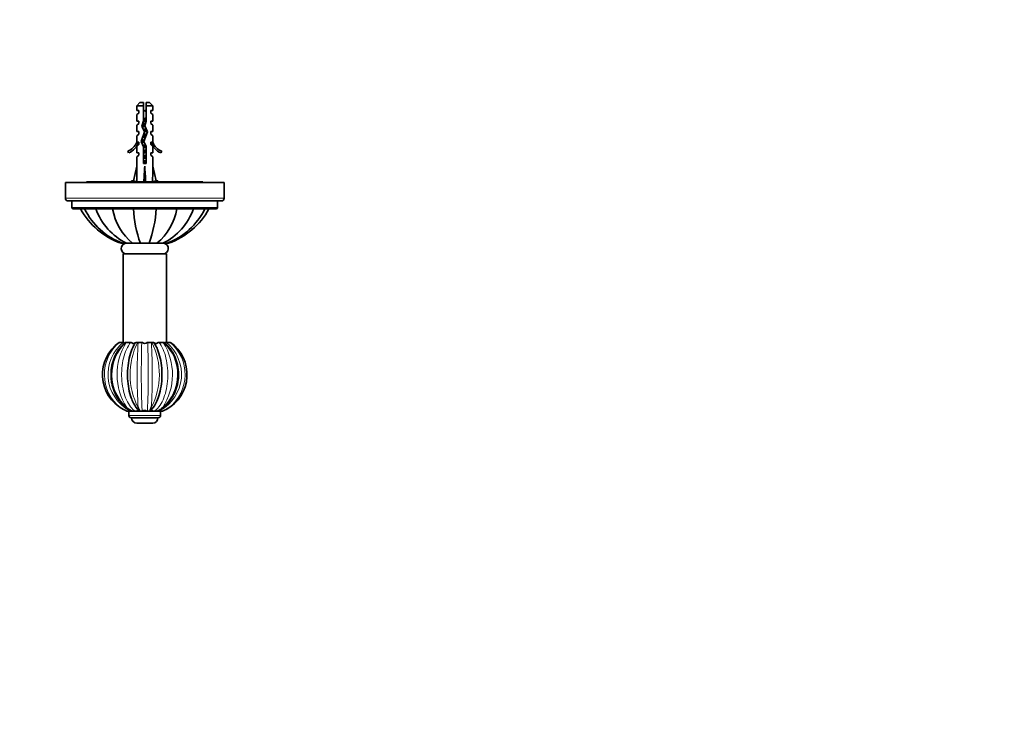
# Model space of a CAD drawing. Units: millimetres. Extents: x 0 to 788, y 0 to 1164.
# Drawn here: x 372 to 744, y 321 to 582 of the extents above; entities that cross this region are included whole.
import ezdxf
from ezdxf import colors
from ezdxf.entities.mleader import LeaderData, LeaderLine
from ezdxf.math import Vec2, Vec3

# ---------------------------------------------------------------- set-up
doc = ezdxf.new("R2010")
doc.units = ezdxf.units.MM
doc.layers.add('DV3_Défaut', color=7, linetype='Continuous')
doc.layers.add('Défaut', color=7, linetype='Continuous')

# ---------------------------------------------------------------- blocks, each defined once
blk = doc.blocks.new('_DOT')
at = {"color": 0}
blk.add_line((0, 0), (-1, 0), dxfattribs=at)
at = {"color": 0, "const_width": 0.333}
blk.add_lwpolyline([(-0.1665, 0, 1), (0.1665, 0, 1)], format="xyb", close=True, dxfattribs=at)
blk = doc.blocks.new('SE2')
at = {"layer": 'DV3_Défaut', "color": 7, "linetype": 'Continuous', "lineweight": 35}
for p, q in [((417.52, 550.74), (416.32, 549.54)), ((418.82, 550.74), (417.52, 550.74)), ((418.82, 549.54), (418.82, 550.74)), ((421.12, 550.74), (419.82, 550.74)), ((419.82, 550.74), (419.82, 549.54)), ((422.32, 549.54), (421.12, 550.74)), ((416.32, 549.54), (418.82, 549.54)), ((416.32, 549.54), (416.32, 547.74)), ((416.32, 547.74), (417.07, 547.74)), ((417.07, 547.74), (417.07, 546.74)), ((418.82, 543.77), (418.82, 549.54)), ((419.82, 549.54), (419.82, 543.63)), ((419.82, 549.54), (422.32, 549.54)), ((421.57, 546.74), (421.57, 547.74)), ((421.57, 547.74), (422.32, 547.74)), ((422.32, 547.74), (422.32, 549.54)), ((417.07, 546.74), (416.32, 546.17)), ((416.32, 546.17), (416.32, 543.74)), ((416.32, 543.74), (417.07, 543.74)), ((417.07, 543.74), (417.07, 542.74)), ((418.26, 541.81), (418.82, 543.77)), ((419.82, 543.63), (419.32, 541.88)), ((421.57, 546.74), (422.32, 546.17)), ((421.57, 542.74), (421.57, 543.74)), ((421.57, 543.74), (422.32, 543.74)), ((422.32, 543.74), (422.32, 546.17)), ((417.07, 542.74), (416.32, 542.17)), ((416.32, 542.17), (416.32, 539.74)), ((417.07, 539.74), (416.32, 539.74)), ((417.07, 539.74), (417.07, 538.74)), ((417.93, 535.96), (419.24, 539.6)), ((419.24, 539.6), (418.26, 541.81)), ((419.61, 542.91), (418.57, 542.91)), ((420.32, 539.64), (419.01, 536)), ((419.32, 541.88), (420.32, 539.64)), ((421.57, 542.74), (422.32, 542.17)), ((421.57, 538.74), (421.57, 539.74)), ((422.32, 539.74), (421.57, 539.74)), ((422.32, 539.74), (422.32, 542.17)), ((417.07, 538.74), (416.32, 538.17)), ((416.32, 538.17), (416.32, 535.74)), ((416.32, 535.74), (416.41, 535.97)), ((416.41, 535.74), (416.41, 535.97)), ((418.82, 533.97), (417.93, 535.96)), ((419.01, 536), (419.82, 534.19)), ((421.57, 538.74), (422.32, 538.17)), ((422.22, 535.97), (422.32, 535.74)), ((422.22, 535.97), (422.22, 535.74)), ((422.32, 535.74), (422.32, 538.17)), ((413.24, 531.68), (412.9, 532.29)), ((417.07, 534.89), (416.32, 534.15)), ((416.32, 534.15), (416.32, 531.74)), ((416.41, 535.74), (417.07, 535.74)), ((417.07, 535.74), (417.07, 534.89)), ((418.82, 527.73), (418.82, 533.97)), ((419.82, 534.19), (419.82, 527.73)), ((421.57, 534.89), (421.57, 535.74)), ((421.57, 535.74), (422.22, 535.74)), ((421.57, 534.89), (422.32, 534.15)), ((422.32, 531.74), (422.32, 534.15)), ((425.74, 532.29), (425.39, 531.68)), ((416.32, 531.74), (417.07, 531.74)), ((417.07, 530.89), (416.32, 530.15)), ((416.32, 530.15), (416.32, 526.73)), ((417.07, 531.74), (417.07, 530.89)), ((421.57, 530.89), (421.57, 531.74)), ((421.57, 531.74), (422.32, 531.74)), ((421.57, 530.89), (422.32, 530.15)), ((422.32, 526.73), (422.32, 530.15)), ((415.03, 521.11), (416.32, 526.73)), ((419.82, 527.73), (418.82, 527.73)), ((419.32, 521.11), (419.32, 526.73)), ((423.6, 521.11), (422.32, 526.73)), ((415.04, 521.14), (414.32, 521.14)), ((414.32, 521.14), (414.32, 520.86)), ((416.34, 520.81), (415.03, 521.11)), ((418.96, 520.81), (419.32, 521.11)), ((419.68, 520.81), (419.32, 521.11)), ((422.3, 520.81), (423.6, 521.11)), ((424.32, 521.14), (423.59, 521.14)), ((424.32, 520.86), (424.32, 521.14)), ((449.32, 520.54), (389.32, 520.54)), ((389.32, 520.54), (389.32, 519.02)), ((441.32, 520.74), (397.32, 520.74)), ((397.32, 520.74), (397.32, 520.54)), ((414.32, 520.74), (414.32, 520.86)), ((416.1, 520.87), (416.03, 520.74)), ((422.61, 520.74), (422.54, 520.87)), ((424.32, 520.74), (424.32, 520.86)), ((441.32, 520.54), (441.32, 520.74)), ((449.32, 519.04), (449.32, 520.54)), ((389.32, 515.74), (389.32, 514.54)), ((448.32, 513.54), (390.32, 513.54)), ((391.82, 513.54), (391.82, 511.04)), ((446.82, 511.04), (446.82, 513.54)), ((449.32, 514.54), (449.32, 515.76)), ((446.32, 510.54), (392.32, 510.54)), ((410.87, 497.54), (410.36, 497.54)), ((410.91, 497.54), (412.45, 497.54)), ((412.44, 497.54), (414.73, 497.54)), ((414.32, 497.54), (414.32, 497.53)), ((414.73, 497.54), (417.71, 497.54)), ((417.71, 497.54), (420.93, 497.54)), ((420.93, 497.54), (423.91, 497.54)), ((423.91, 497.54), (426.19, 497.54)), ((424.32, 497.53), (424.32, 497.54)), ((426.19, 497.54), (427.72, 497.54)), ((426.42, 497.53), (426.24, 497.53)), ((428.28, 497.54), (427.77, 497.54)), ((427.52, 493.54), (411.12, 493.54)), ((411.12, 493.54), (411.12, 460.04)), ((427.52, 460.04), (427.52, 493.54)), ((409.68, 460.04), (411.14, 460.04)), ((411.54, 460.04), (411.14, 460.04)), ((412.19, 460.04), (411.93, 460.04)), ((412.19, 460.04), (412.3, 460.04)), ((412.3, 460.04), (413.95, 460.04)), ((414.3, 460.04), (413.95, 460.04)), ((415.89, 460.04), (416.65, 460.04)), ((416.65, 460.04), (416.81, 460.04)), ((416.81, 460.04), (418.19, 460.04)), ((418.41, 460.04), (418.19, 460.04)), ((420.44, 460.04), (420.23, 460.04)), ((420.44, 460.04), (421.83, 460.04)), ((421.83, 460.04), (421.98, 460.04)), ((421.98, 460.04), (422.74, 460.04)), ((424.69, 460.04), (424.33, 460.04)), ((424.69, 460.04), (426.33, 460.04)), ((426.33, 460.04), (426.45, 460.04)), ((426.7, 460.04), (426.45, 460.04)), ((427.5, 460.04), (427.09, 460.04)), ((427.5, 460.04), (428.96, 460.04)), ((413.4, 434.04), (413.22, 434.04)), ((413.34, 434.04), (413.32, 434.04)), ((413.32, 434.04), (413.32, 432.44)), ((414.65, 434.04), (413.4, 434.04)), ((414.82, 434.04), (413.54, 434.04)), ((415.01, 434.04), (414.85, 434.04)), ((416.08, 434.04), (415.01, 434.04)), ((417.65, 434.04), (415.12, 434.04)), ((417.76, 434.04), (417.68, 434.04)), ((418.38, 434.04), (417.76, 434.04)), ((420.81, 434.04), (417.83, 434.04)), ((420.87, 434.04), (420.26, 434.04)), ((420.95, 434.04), (420.87, 434.04)), ((423.52, 434.04), (420.99, 434.04)), ((423.63, 434.04), (422.55, 434.04)), ((423.78, 434.04), (423.63, 434.04)), ((425.1, 434.04), (423.83, 434.04)), ((425.23, 434.04), (423.98, 434.04)), ((425.42, 434.04), (425.23, 434.04)), ((425.32, 432.44), (425.32, 434.04)), ((414.22, 431.54), (424.42, 431.54)), ((416.32, 429.54), (422.32, 429.54))]:
    blk.add_line(p, q, dxfattribs=at)
at = {"layer": 'DV3_Défaut', "color": 7, "linetype": 'Continuous', "lineweight": 18}
for p, q in [((449.32, 514.54), (389.32, 514.54)), ((446.82, 511.04), (391.82, 511.04)), ((415.24, 497.54), (415.24, 497.53)), ((423.4, 497.54), (423.4, 497.53)), ((425.32, 432.44), (413.32, 432.44))]:
    blk.add_line(p, q, dxfattribs=at)
at = {"layer": 'DV3_Défaut', "color": 7, "linetype": 'Continuous', "lineweight": 35}
for centre, radius, start, end in [((424.52, 543.61), 6.74, 140.5351, 147.7988), ((414.11, 543.61), 6.74, 32.2012, 39.4649), ((410.27, 538.31), 6.57, 293.5409, 336.9737), ((410.27, 538.31), 7.27, 294.1547, 339.2877), ((428.36, 538.31), 7.27, 200.7123, 245.8453), ((428.36, 538.31), 6.57, 203.0263, 246.4591), ((416.92, 509.01), 12.14, 97.3699, 102.3743), ((421.72, 509.01), 12.14, 77.6257, 82.635), ((359.36, 517.39), 30, 356.8472, 3.1524), ((479.27, 517.39), 30, 176.8472, 183.1524), ((390.32, 514.54), 1, 180, 270), ((448.32, 514.54), 1, 270, 0), ((392.32, 511.04), 0.5, 180, 270), ((419.32, 523.54), 27.5, 208.223, 250.9891), ((420.17, 522.14), 26.27, 206.183, 249.3819), ((422.83, 518.47), 23.36, 199.8501, 243.6104), ((428.65, 514.36), 21.83, 190.0645, 230.3797), ((455.5, 512.05), 40.48, 182.1267, 200.9949), ((383.16, 512.04), 40.46, 339.0005, 357.8779), ((409.99, 514.36), 21.83, 309.6203, 349.9355), ((415.8, 518.47), 23.37, 296.381, 340.1568), ((418.46, 522.14), 26.28, 290.6187, 333.7925), ((419.32, 523.54), 27.5, 289.0114, 331.776), ((446.32, 511.04), 0.5, 270, 0), ((412.42, 495.54), 2, 95.7392, 270), ((426.22, 495.54), 2, 270, 84.2608), ((418.25, 447.88), 14.91, 125.3768, 241.3243), ((423.27, 454.78), 9.06, 144.4569, 150.6738), ((419.32, 460.85), 1.22, 221.6221, 318.3779), ((414.82, 454.44), 9.7, 29.3413, 35.2677), ((420.39, 447.88), 14.91, 298.6326, 54.671), ((416.53, 444.71), 11.31, 235.0633, 249.4896), ((418.01, 441.12), 7.89, 226.0735, 242.5777), ((423.76, 441.29), 9.64, 205.8984, 227.0273), ((422.43, 437.46), 5.95, 199.8551, 214.1752), ((416.06, 437.54), 6.11, 326.0215, 339.9482), ((415.1, 441.09), 9.34, 312.8179, 332.5454), ((420.63, 441.12), 7.89, 297.4223, 313.9265), ((422.12, 444.69), 11.29, 290.4976, 304.9494), ((413.11, 435.97), 1.93, 253.659, 273.2155), ((414.22, 432.44), 0.9, 180, 270), ((414.7, 434.79), 0.75, 243.7197, 247.9289), ((414.77, 435.1), 1.06, 247.8867, 250.4994), ((414.77, 435.1), 1.06, 253.1037, 274.2508), ((414.73, 437.05), 3, 269.1347, 271.8517), ((416.07, 434.36), 0.312, 272.287, 317.8971), ((417.74, 434.79), 0.75, 269.9974, 270.0637), ((418.37, 434.7), 0.656, 270.2414, 302.4899), ((419.32, 433.11), 1.19, 60.2462, 119.7561), ((420.26, 434.7), 0.655, 237.4833, 269.7811), ((420.89, 434.79), 0.75, 269.945, 270.0023), ((422.57, 434.35), 0.311, 222.0244, 267.7854), ((423.86, 435.1), 1.06, 265.7492, 292.1133), ((423.93, 434.79), 0.749, 290.5247, 296.5443), ((424.42, 432.44), 0.9, 270, 0), ((425.53, 435.97), 1.93, 266.7845, 286.341), ((416.32, 431.54), 2, 180, 270), ((422.32, 431.54), 2, 270, 0)]:
    blk.add_arc(centre, radius, start, end, dxfattribs=at)
at = {"layer": 'DV3_Défaut', "color": 7, "linetype": 'Continuous', "lineweight": 18}
for centre, radius, start, end in [((418.26, 447.88), 14.91, 125.3476, 236.5874), ((419.98, 447.9), 15.93, 130.2932, 231.4471), ((421.06, 447.96), 15.63, 129.4038, 240.9399), ((423.5, 447.9), 16.6, 132.9565, 228.6547), ((431.73, 447.92), 22.89, 148.0329, 213.0464), ((440.81, 447.92), 27.03, 153.3502, 207.5056), ((622.44, 447.97), 205.99, 176.6407, 183.4884), ((782.49, 448.44), 364.48, 178.175, 182.2228), ((66.11, 448.4), 354.52, 357.7204, 1.8819), ((216.62, 447.97), 205.56, 356.5044, 3.3665), ((397.79, 447.92), 27.06, 332.5281, 26.6161), ((417.62, 447.96), 15.6, 298.9074, 50.7489), ((406.94, 447.92), 22.87, 326.9156, 32.0051), ((415.13, 447.9), 16.6, 311.3631, 47.0256), ((418.66, 447.9), 15.92, 308.5392, 49.7205), ((420.37, 447.88), 14.91, 303.4121, 54.653), ((410.96, 444.45), 10.46, 278.8366, 283.8728), ((418.91, 472.62), 38.71, 261.9196, 263.0381), ((413.65, 440.67), 6.59, 276.3197, 284.8823), ((418.42, 450.5), 16.49, 259.2352, 262.6074), ((417.26, 436.92), 2.81, 275.0488, 291.2858), ((419.19, 436.21), 2.12, 244.5821, 257.2795), ((419.44, 436.21), 2.12, 282.723, 295.4181), ((421.37, 436.92), 2.81, 248.7116, 264.9537), ((420.21, 450.5), 16.49, 277.3933, 280.7648), ((424.99, 440.67), 6.59, 255.1194, 263.6786), ((419.73, 472.62), 38.71, 276.9528, 278.0803), ((427.68, 444.46), 10.47, 256.1299, 261.1606)]:
    blk.add_arc(centre, radius, start, end, dxfattribs=at)
at = {"layer": 'DV3_Défaut', "color": 7, "linetype": 'Continuous', "lineweight": 35}
for centre, major_axis, ratio, start_param, end_param in [((419.32, 539.86), (-0.76, -51.94), 0.055876, -1.314474, -1.194522), ((419.32, 539.86), (-2.9, -51.94), 0.014553, 1.196154, 1.316105), ((419.32, 539.86), (2.9, -51.94), 0.014553, -1.316105, -1.196154), ((419.32, 539.86), (0.76, -51.94), 0.055876, 1.194522, 1.314474), ((419.32, 520.13), (3, 0), 0.228555, 1.450845, 1.690748), ((417.68, 434.79), (0, -0.75), 0.999809, 5.572236, 6.28107), ((420.95, 434.79), (0, -0.75), 0.999606, 0.007265, 0.704531)]:
    blk.add_ellipse(centre, major_axis=major_axis, ratio=ratio, start_param=start_param, end_param=end_param, dxfattribs=at)
at = {"layer": 'DV3_Défaut', "color": 7, "linetype": 'Continuous', "lineweight": 18}
for centre, major_axis, ratio, start_param, end_param in [((413.4, 434.79), (0, 0.75), 0.115063, 3.141593, 3.993025), ((415.01, 434.79), (0, 0.75), 0.596326, 3.141593, 3.993025), ((417.76, 434.79), (0, -0.75), 0.917805, 0, 0.851433), ((420.87, 434.79), (0, -0.75), 0.917805, 5.431753, 6.283185), ((423.63, 434.79), (0, -0.75), 0.596326, 5.431753, 6.283185), ((425.23, 434.79), (0, -0.75), 0.115063, 5.431753, 6.283185)]:
    blk.add_ellipse(centre, major_axis=major_axis, ratio=ratio, start_param=start_param, end_param=end_param, dxfattribs=at)
at = {"layer": 'DV3_Défaut', "color": 7, "linetype": 'Continuous', "lineweight": 35}
for points, knots in [([(418.76, 543.58), (418.95, 543.62), (419.15, 543.66), (419.51, 543.74), (419.67, 543.77), (419.82, 543.8)], [0, 0, 0, 0, 0.5602726, 0.5602726, 1, 1, 1, 1]), ([(419.83, 544.85), (419.73, 544.82), (419.63, 544.8), (419.54, 544.77), (419.38, 544.73), (419.21, 544.69), (419.05, 544.65), (418.97, 544.63), (418.89, 544.61), (418.81, 544.59)], [0, 0, 0, 0, 0.293477, 0.293477, 0.293477, 0.763203, 0.763203, 0.763203, 1, 1, 1, 1]), ([(418.81, 544.11), (419.07, 544.14), (419.33, 544.18), (419.66, 544.23), (419.74, 544.24), (419.82, 544.25)], [0, 0, 0, 0, 0.761758, 0.761758, 1, 1, 1, 1]), ([(417.06, 539.67), (417.06, 539.67), (417.06, 539.67), (417.05, 539.69), (417.07, 539.71), (417.09, 539.73)], [0, 0, 0, 0, 0.0261363, 0.0261363, 1, 1, 1, 1]), ([(418.31, 542.03), (418.61, 542.08), (418.94, 542.12), (419.31, 542.18), (419.36, 542.18), (419.41, 542.19)], [0, 0, 0, 0, 0.877035, 0.877035, 1, 1, 1, 1]), ([(419.56, 542.73), (419.4, 542.7), (419.24, 542.67), (418.85, 542.58), (418.63, 542.53), (418.44, 542.48)], [0, 0, 0, 0, 0.4117293, 0.4117293, 1, 1, 1, 1]), ([(419.81, 540.79), (419.67, 540.76), (419.52, 540.72), (419.17, 540.65), (418.98, 540.61), (418.8, 540.57)], [0, 0, 0, 0, 0.440935, 0.440935, 1, 1, 1, 1]), ([(419.22, 539.65), (419.27, 539.66), (419.33, 539.67), (419.68, 539.75), (419.97, 539.81), (420.21, 539.88)], [0, 0, 0, 0, 0.159639, 0.159639, 1, 1, 1, 1]), ([(417.93, 535.97), (418.06, 535.99), (418.2, 536.01), (418.57, 536.07), (418.81, 536.11), (419.06, 536.14)], [0, 0, 0, 0, 0.402068, 0.402068, 1, 1, 1, 1]), ([(419.25, 536.67), (419.05, 536.62), (418.84, 536.58), (418.42, 536.48), (418.21, 536.42), (418.06, 536.36)], [0, 0, 0, 0, 0.427543, 0.427543, 1, 1, 1, 1]), ([(418.48, 537.48), (418.68, 537.53), (418.91, 537.59), (419.32, 537.67), (419.48, 537.71), (419.64, 537.74)], [0, 0, 0, 0, 0.598926, 0.598926, 1, 1, 1, 1]), ([(420.03, 538.84), (419.91, 538.81), (419.79, 538.78), (419.4, 538.7), (419.12, 538.64), (418.87, 538.58)], [0, 0, 0, 0, 0.342072, 0.342072, 1, 1, 1, 1]), ([(418.18, 535.4), (418.37, 535.46), (418.64, 535.52), (419.01, 535.61), (419.09, 535.62), (419.17, 535.64)], [0, 0, 0, 0, 0.785566, 0.785566, 1, 1, 1, 1]), ([(419.58, 534.74), (419.36, 534.69), (419.14, 534.64), (418.8, 534.57), (418.68, 534.54), (418.57, 534.51)], [0, 0, 0, 0, 0.621814, 0.621814, 1, 1, 1, 1]), ([(418.76, 534.1), (419.04, 534.14), (419.33, 534.18), (419.67, 534.23), (419.73, 534.24), (419.79, 534.24)], [0, 0, 0, 0, 0.8233778, 0.8233778, 1, 1, 1, 1]), ([(419.82, 532.79), (419.62, 532.75), (419.42, 532.7), (419.08, 532.63), (418.95, 532.6), (418.82, 532.57)], [0, 0, 0, 0, 0.600106, 0.600106, 1, 1, 1, 1]), ([(418.82, 532.11), (418.97, 532.13), (419.13, 532.15), (419.47, 532.2), (419.65, 532.22), (419.82, 532.25)], [0, 0, 0, 0, 0.479321, 0.479321, 1, 1, 1, 1]), ([(419.82, 530.79), (419.72, 530.77), (419.61, 530.74), (419.27, 530.67), (419.03, 530.62), (418.81, 530.57)], [0, 0, 0, 0, 0.318774, 0.318774, 1, 1, 1, 1]), ([(418.81, 530.11), (418.87, 530.11), (418.92, 530.12), (419.26, 530.17), (419.55, 530.21), (419.82, 530.25)], [0, 0, 0, 0, 0.166563, 0.166563, 1, 1, 1, 1]), ([(419.83, 528.79), (419.81, 528.79), (419.8, 528.79), (419.47, 528.71), (419.12, 528.64), (418.81, 528.57)], [0, 0, 0, 0, 0.041041, 0.041041, 1, 1, 1, 1]), ([(418.82, 529.56), (419.07, 529.62), (419.35, 529.68), (419.68, 529.75), (419.75, 529.77), (419.82, 529.78)], [0, 0, 0, 0, 0.782871, 0.782871, 1, 1, 1, 1]), ([(411.94, 460.04), (411.89, 460), (411.67, 459.83), (411.26, 459.44), (410.74, 458.92), (410.24, 458.36), (409.77, 457.77), (409.32, 457.15), (408.91, 456.51), (408.53, 455.84), (408.19, 455.16), (407.87, 454.45), (407.59, 453.71), (407.33, 452.96), (407.11, 452.18), (406.93, 451.4), (406.78, 450.6), (406.67, 449.8), (406.6, 448.99), (406.57, 448.19), (406.57, 447.38), (406.61, 446.59), (406.69, 445.8), (406.8, 445.01), (406.95, 444.23), (407.14, 443.46), (407.37, 442.69), (407.63, 441.94), (407.93, 441.2), (408.25, 440.48), (408.62, 439.78), (409.01, 439.11), (409.43, 438.46), (409.88, 437.85), (410.36, 437.27), (410.86, 436.72), (411.38, 436.2), (411.93, 435.72), (412.5, 435.27), (413.09, 434.85), (413.69, 434.48), (414.14, 434.23), (414.35, 434.13), (414.37, 434.12)], [0, 0, 0, 0, 0.005831, 0.031359, 0.056867, 0.082335, 0.107749, 0.133097, 0.158378, 0.183392, 0.208531, 0.233852, 0.25933, 0.284934, 0.310628, 0.336376, 0.362132, 0.38785, 0.413494, 0.43903, 0.464431, 0.489667, 0.514705, 0.539851, 0.565158, 0.590606, 0.616173, 0.641834, 0.667557, 0.693313, 0.719057, 0.74476, 0.770392, 0.795928, 0.821349, 0.846407, 0.871488, 0.896888, 0.922175, 0.947435, 0.972742, 0.998171, 1, 1, 1, 1]), ([(415.08, 437.1), (414.76, 437.71), (414.47, 438.38), (413.84, 440.17), (413.53, 441.32), (413.07, 443.79), (412.92, 445.07), (412.73, 449), (412.95, 451.71), (413.75, 455.29), (414.09, 456.4), (414.76, 458.06), (415.05, 458.65), (415.35, 459.19)], [0, 0, 0, 0, 0.108203, 0.108203, 0.266307, 0.266307, 0.424411, 0.424411, 0.740618, 0.740618, 0.898721, 0.898721, 1, 1, 1, 1]), ([(414.3, 460.04), (414.4, 459.92), (414.52, 459.82), (414.71, 459.71), (414.78, 459.68), (414.92, 459.64), (414.99, 459.63), (415.21, 459.63), (415.37, 459.67), (415.64, 459.82), (415.77, 459.92), (415.88, 460.04)], [0, 0, 0, 0, 0.25, 0.25, 0.375, 0.375, 0.5, 0.5, 0.75, 0.75, 1, 1, 1, 1]), ([(422.75, 460.04), (422.87, 459.92), (422.99, 459.82), (423.2, 459.71), (423.27, 459.68), (423.42, 459.64), (423.49, 459.63), (423.71, 459.63), (423.86, 459.67), (424.12, 459.82), (424.23, 459.92), (424.33, 460.04)], [0, 0, 0, 0, 0.25, 0.25, 0.375, 0.375, 0.5, 0.5, 0.75, 0.75, 1, 1, 1, 1]), ([(423.31, 459.14), (423.61, 458.61), (423.89, 458.02), (424.55, 456.39), (424.89, 455.29), (425.43, 452.88), (425.61, 451.62), (425.83, 449.02), (425.85, 447.68), (425.72, 445.07), (425.56, 443.77), (425.1, 441.32), (424.79, 440.15), (424.12, 438.26), (423.78, 437.49), (423.4, 436.81)], [0, 0, 0, 0, 0.097131, 0.097131, 0.253, 0.253, 0.40887, 0.40887, 0.564739, 0.564739, 0.720609, 0.720609, 0.876478, 0.876478, 1, 1, 1, 1]), ([(424.28, 434.13), (424.5, 434.24), (424.88, 434.44), (425.5, 434.82), (426.09, 435.23), (426.66, 435.68), (427.22, 436.17), (427.74, 436.68), (428.24, 437.23), (428.72, 437.81), (429.16, 438.41), (429.59, 439.05), (429.98, 439.71), (430.34, 440.41), (430.68, 441.12), (430.98, 441.85), (431.24, 442.61), (431.47, 443.37), (431.66, 444.15), (431.82, 444.94), (431.94, 445.73), (432.02, 446.53), (432.07, 447.33), (432.07, 448.12), (432.04, 448.92), (431.97, 449.72), (431.87, 450.51), (431.73, 451.31), (431.55, 452.09), (431.33, 452.87), (431.08, 453.63), (430.8, 454.37), (430.48, 455.09), (430.13, 455.79), (429.75, 456.46), (429.34, 457.11), (428.9, 457.72), (428.44, 458.31), (427.95, 458.87), (427.43, 459.39), (427, 459.79), (426.76, 459.98), (426.69, 460.04)], [0, 0, 0, 0, 0.024563, 0.049903, 0.075332, 0.1008, 0.126238, 0.151599, 0.176845, 0.201818, 0.22707, 0.252462, 0.277974, 0.303578, 0.329247, 0.354951, 0.380656, 0.406334, 0.431962, 0.457521, 0.482999, 0.508387, 0.53356, 0.558676, 0.583929, 0.609309, 0.634803, 0.660392, 0.686054, 0.711761, 0.737483, 0.763184, 0.788836, 0.81441, 0.839883, 0.865228, 0.890301, 0.915379, 0.940592, 0.965933, 0.991386, 1, 1, 1, 1]), ([(416.3, 434.15), (416.32, 434.16), (416.37, 434.2), (416.44, 434.23), (416.52, 434.27), (416.6, 434.29), (416.69, 434.3), (416.75, 434.3), (416.84, 434.3), (416.96, 434.29), (417.14, 434.24), (417.27, 434.18), (417.33, 434.15)], [0, 0, 0, 0, 0.085673, 0.169936, 0.25315, 0.335678, 0.41789, 0.500153, 0.500272, 0.664647, 0.830245, 1, 1, 1, 1]), ([(417.68, 434.04), (417.65, 434.04), (417.62, 434.04), (417.57, 434.06), (417.54, 434.08), (417.51, 434.12)], [0, 0, 0, 0, 0.5, 0.5, 1, 1, 1, 1]), ([(420.95, 434.04), (420.98, 434.04), (421.01, 434.04), (421.07, 434.06), (421.1, 434.08), (421.13, 434.12)], [0, 0, 0, 0, 0.5, 0.5, 1, 1, 1, 1]), ([(421.31, 434.15), (421.34, 434.16), (421.4, 434.2), (421.49, 434.23), (421.59, 434.27), (421.68, 434.29), (421.77, 434.3), (421.83, 434.3), (421.92, 434.3), (422.03, 434.29), (422.2, 434.24), (422.29, 434.18), (422.34, 434.15)], [0, 0, 0, 0, 0.085673, 0.169936, 0.25315, 0.335678, 0.41789, 0.500153, 0.500272, 0.664647, 0.830245, 1, 1, 1, 1])]:
    blk.add_open_spline(points, degree=3, knots=knots, dxfattribs=at)
for points in [[(418.4, 541.46), (418.68, 541.54), (419.05, 541.61), (419.4, 541.69)], [(419, 540.13), (419.35, 540.18), (419.7, 540.23), (420.03, 540.28)], [(418.69, 538.09), (419.06, 538.14), (419.45, 538.19), (419.82, 538.25)], [(418.81, 533.56), (419.14, 533.64), (419.5, 533.71), (419.82, 533.78)], [(418.81, 531.56), (419.14, 531.64), (419.5, 531.71), (419.82, 531.78)], [(418.81, 528.11), (419.14, 528.15), (419.49, 528.2), (419.82, 528.25)], [(419.61, 527.73), (419.68, 527.75), (419.75, 527.77), (419.82, 527.78)], [(411.54, 460.04), (411.58, 459.95), (411.62, 459.87), (411.67, 459.8)], [(426.96, 459.8), (427.01, 459.87), (427.05, 459.95), (427.09, 460.04)], [(414.37, 434.12), (414.37, 434.12), (414.37, 434.12), (414.38, 434.12)], [(417.18, 434.23), (417.19, 434.23), (417.19, 434.23), (417.19, 434.23)], [(421.44, 434.22), (421.44, 434.23), (421.45, 434.23), (421.45, 434.24)]]:
    blk.add_open_spline(points, degree=3, dxfattribs=at)
at = {"layer": 'DV3_Défaut', "color": 7, "linetype": 'Continuous', "lineweight": 18}
for points, knots in [([(413.95, 460.04), (413.37, 459.3), (412.84, 458.4), (411.95, 456.39), (411.58, 455.29), (411, 452.88), (410.79, 451.62), (410.57, 449.02), (410.54, 447.68), (410.68, 445.07), (410.85, 443.77), (411.35, 441.32), (411.68, 440.15), (412.92, 436.98), (414.05, 435.31), (415.34, 434.3)], [0, 0, 0, 0, 0.125, 0.125, 0.25, 0.25, 0.375, 0.375, 0.5, 0.5, 0.625, 0.625, 0.75, 0.75, 1, 1, 1, 1]), ([(423.29, 434.3), (424.59, 435.32), (425.72, 436.99), (426.96, 440.17), (427.29, 441.32), (427.79, 443.79), (427.95, 445.07), (428.16, 449), (427.92, 451.71), (427.06, 455.29), (426.68, 456.4), (425.78, 458.42), (425.27, 459.3), (424.69, 460.04)], [0, 0, 0, 0, 0.25, 0.25, 0.375, 0.375, 0.5, 0.5, 0.75, 0.75, 0.875, 0.875, 1, 1, 1, 1]), ([(417.19, 434.23), (417.21, 434.21), (417.22, 434.2), (417.3, 434.16), (417.39, 434.13), (417.51, 434.12)], [0, 0, 0, 0, 0.248037, 0.248037, 1, 1, 1, 1]), ([(421.13, 434.12), (421.25, 434.13), (421.33, 434.16), (421.41, 434.2), (421.42, 434.21), (421.44, 434.22)], [0, 0, 0, 0, 0.769593, 0.769593, 1, 1, 1, 1])]:
    blk.add_open_spline(points, degree=3, knots=knots, dxfattribs=at)

msp = doc.modelspace()

# ---------------------------------------------------------------- block references
at = {"layer": 'Défaut'}
msp.add_blockref('SE2', (0, 0), dxfattribs=at)

# ---------------------------------------------------------------- leaders
at = {"layer": 'Défaut', "color": 7, "linetype": 'Continuous', "lineweight": 18}
ml = msp.add_multileader_mtext('Standard', dxfattribs=at)
ml.set_content('{\\pxsm0.9;\\fSolid Edge ISO|b1||i0||c0|p34;\\W1.;10/10/2016\\P}', color=256)
ml.set_leader_properties()
ml.set_arrow_properties(name='DOT')
ml.build(insert=Vec2(0, 0))
ml.multileader.update_dxf_attribs({"leader_type": 0, "dogleg_length": 0, "arrow_head_size": 12})
ctx = ml.context
ctx.base_point, ctx.char_height, ctx.arrow_head_size, ctx.landing_gap_size = Vec3(656.6, 1156.97), 12, 12, 4.2
notes = []
notes.append((ctx, [(0, (0, 0, 0), (0, 0), (1, 0), 1, [])]))
ctx.mtext.insert = Vec3(658.6, 1163.09)
for ctx, leaders in notes:
    for number, flags, end, landing, length, lines in leaders:
        leader = LeaderData()
        leader.index, (leader.has_last_leader_line, leader.has_dogleg_vector, leader.attachment_direction) = number, flags
        leader.last_leader_point, leader.dogleg_vector, leader.dogleg_length = Vec3(end), Vec3(landing), length
        for number, points, colour, breaks in lines:
            line = LeaderLine()
            line.index, line.vertices, line.color, line.breaks = number, Vec3.list(points), colors.encode_raw_color(colour), breaks
            leader.lines.append(line)
        ctx.leaders.append(leader)

doc.saveas('drawing.dxf')
